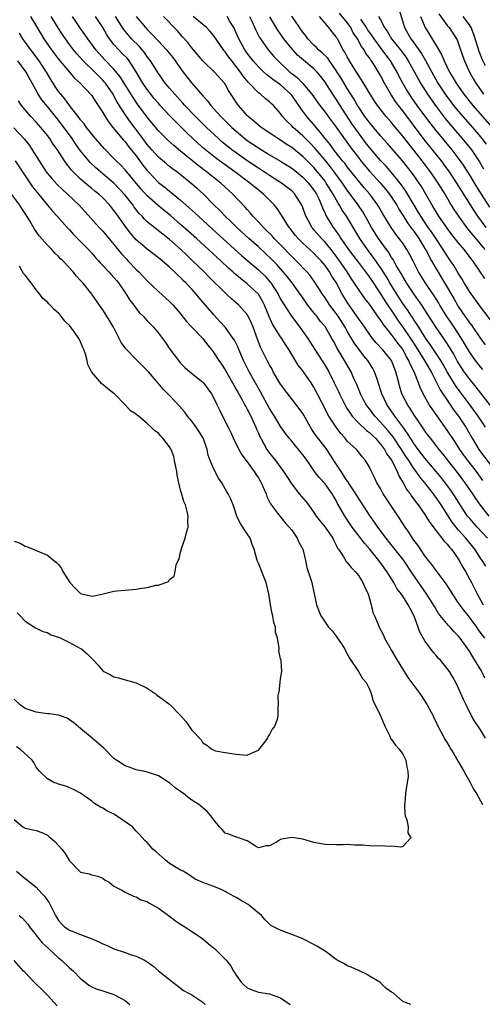
# Model space of a CAD drawing. Units: inches. Extents: x 2649000 to 2652000, y 1554000 to 1557000.
# Drawn here: x 2649752 to 2649835, y 1554785 to 1554962 of the extents above; entities that cross this region are included whole.
import ezdxf

# ---------------------------------------------------------------- set-up
doc = ezdxf.new("R2010")
doc.units = ezdxf.units.IN
doc.header["$MEASUREMENT"] = 0
doc.layers.add('LD26491554_2ft', color=201, linetype='Continuous')

msp = doc.modelspace()

# ---------------------------------------------------------------- linework, layer by layer
at = {"layer": 'LD26491554_2ft'}
for points, elevation in [([(2649820.12, 1554965), (2649821, 1554962.07), (2649821.31, 1554961), (2649821.94, 1554959.94), (2649822.46, 1554959), (2649822.7, 1554958.7), (2649824.36, 1554956.36), (2649825.1, 1554955.1), (2649826.21, 1554953), (2649827.34, 1554951), (2649828.64, 1554949), (2649829.65, 1554947.65), (2649830.16, 1554947), (2649831, 1554945.97), (2649833.56, 1554943), (2649835, 1554941.3), (2649835.24, 1554941), (2649836, 1554940)], 8310), ([(2649753.94, 1554963), (2649756.38, 1554959), (2649757.77, 1554957), (2649759, 1554955.34), (2649760.96, 1554952.96), (2649761.89, 1554951.89), (2649762.92, 1554951), (2649764.89, 1554948.89), (2649765, 1554948.76), (2649765.68, 1554947.68), (2649766.16, 1554947), (2649767, 1554945.7), (2649767.39, 1554945), (2649768, 1554944), (2649768.81, 1554943), (2649770.73, 1554940.73), (2649771, 1554940.44), (2649771.61, 1554939.61), (2649773, 1554937.88), (2649774.22, 1554936.22), (2649775, 1554935.24), (2649775.22, 1554935), (2649777, 1554933.12), (2649778.19, 1554932.19), (2649779, 1554931.53), (2649779.31, 1554931.31), (2649781, 1554929.94), (2649782.56, 1554928.56), (2649783.6, 1554927.6), (2649784.2, 1554927), (2649786.71, 1554924.71), (2649791.97, 1554919.97), (2649795, 1554917.38), (2649796.21, 1554916.21), (2649797.15, 1554915.15), (2649797.26, 1554915), (2649798.54, 1554913), (2649799, 1554912.08), (2649799.39, 1554911.39), (2649800.95, 1554909), (2649802.49, 1554907), (2649803.89, 1554905), (2649805.14, 1554903), (2649807, 1554900.13), (2649807.66, 1554899), (2649808.67, 1554897), (2649809.41, 1554895.41), (2649809.59, 1554895), (2649810.73, 1554892.73), (2649811, 1554892.33), (2649811.51, 1554891.51), (2649811.9, 1554891), (2649813, 1554889.82), (2649814.44, 1554888.44), (2649815, 1554888.07), (2649815.53, 1554887.53), (2649816.08, 1554887), (2649817, 1554885.96), (2649817.72, 1554885), (2649818.16, 1554884.16), (2649819.01, 1554882.99), (2649819.99, 1554881), (2649820.27, 1554880.27), (2649821.05, 1554879), (2649821.73, 1554877.73), (2649822.33, 1554877), (2649822.59, 1554876.59), (2649823, 1554876.06), (2649823.43, 1554875.43), (2649823.78, 1554875), (2649825, 1554873.28), (2649825.18, 1554873), (2649825.85, 1554871.85), (2649827, 1554870.34), (2649828.05, 1554869), (2649828.46, 1554868.46), (2649829, 1554867.95), (2649829.41, 1554867.41), (2649829.8, 1554867), (2649831, 1554865.3), (2649831.18, 1554865), (2649831.79, 1554863.79), (2649832.27, 1554863), (2649833.37, 1554861), (2649833.94, 1554859.94), (2649834.41, 1554859), (2649835.5, 1554857)], 8342), ([(2649835.98, 1554863.98), (2649835.32, 1554865), (2649835, 1554865.43), (2649833.95, 1554867), (2649832.37, 1554869), (2649831, 1554870.54), (2649830.77, 1554870.77), (2649829.88, 1554871.88), (2649827.89, 1554875), (2649827, 1554876.35), (2649826.72, 1554876.72), (2649826.53, 1554877), (2649824.96, 1554879), (2649824.05, 1554880.05), (2649823.41, 1554881), (2649823, 1554881.55), (2649822.08, 1554883), (2649821.64, 1554883.64), (2649820.78, 1554885), (2649819.25, 1554887.25), (2649818.36, 1554888.36), (2649817, 1554889.92), (2649815.96, 1554891), (2649815, 1554892.29), (2649814.68, 1554892.68), (2649814.45, 1554893), (2649813.95, 1554893.95), (2649813.37, 1554895), (2649812.7, 1554896.7), (2649812.21, 1554897.79), (2649811.7, 1554899), (2649810.53, 1554901), (2649809.83, 1554902.17), (2649809.19, 1554903.19), (2649809, 1554903.6), (2649808.5, 1554904.5), (2649808.24, 1554905), (2649807.11, 1554907), (2649807, 1554907.15), (2649806.14, 1554908.14), (2649805.5, 1554909), (2649805.27, 1554909.27), (2649803.93, 1554911), (2649803, 1554912.33), (2649802.71, 1554912.71), (2649802.52, 1554913), (2649801.07, 1554915), (2649800.16, 1554916.16), (2649799.49, 1554917), (2649798.31, 1554918.31), (2649797.32, 1554919.32), (2649796.3, 1554920.3), (2649795, 1554921.49), (2649793.29, 1554923), (2649791.1, 1554925), (2649790.05, 1554926.05), (2649789.01, 1554927), (2649788.04, 1554928.04), (2649787.05, 1554929), (2649785.1, 1554931), (2649784, 1554932), (2649782.92, 1554932.92), (2649781.8, 1554933.8), (2649781, 1554934.47), (2649780.31, 1554935), (2649779.55, 1554935.55), (2649779, 1554935.99), (2649778.44, 1554936.44), (2649777, 1554937.66), (2649775.81, 1554939), (2649775, 1554939.94), (2649774.22, 1554941), (2649773.71, 1554941.71), (2649771.98, 1554943.98), (2649771.25, 1554945), (2649771, 1554945.37), (2649769.6, 1554947.6), (2649769, 1554948.73), (2649768.84, 1554949), (2649767.45, 1554951), (2649767.25, 1554951.25), (2649767, 1554951.51), (2649766.25, 1554952.25), (2649765.53, 1554953), (2649763.46, 1554955), (2649762.3, 1554956.3), (2649761.72, 1554957), (2649761, 1554957.96), (2649760.24, 1554959), (2649759.74, 1554959.74), (2649758.95, 1554960.95), (2649757.66, 1554963)], 8340), ([(2649836.24, 1554869), (2649834.38, 1554871), (2649833, 1554872.59), (2649832.67, 1554873), (2649831.33, 1554875), (2649830.43, 1554876.43), (2649829.63, 1554877.63), (2649827.93, 1554879.93), (2649827, 1554881.05), (2649825, 1554883.41), (2649823.8, 1554885), (2649823, 1554886.09), (2649822.65, 1554886.65), (2649822.4, 1554887), (2649821.88, 1554887.88), (2649821, 1554889.1), (2649819.58, 1554891), (2649819.35, 1554891.35), (2649818.19, 1554893), (2649817.25, 1554895), (2649816.71, 1554896.71), (2649816.37, 1554897.63), (2649815.9, 1554899), (2649815.58, 1554899.58), (2649814.68, 1554901), (2649813.92, 1554901.92), (2649813.06, 1554903.06), (2649812.22, 1554904.22), (2649811, 1554906.32), (2649810.63, 1554907), (2649809.34, 1554909), (2649809, 1554909.49), (2649807.84, 1554911), (2649807, 1554912.33), (2649806.54, 1554913), (2649805.25, 1554915), (2649804.31, 1554916.31), (2649803.71, 1554917), (2649801.8, 1554919), (2649801, 1554919.76), (2649799, 1554921.85), (2649797.86, 1554923), (2649797.47, 1554923.47), (2649796.47, 1554924.47), (2649795.9, 1554925), (2649795, 1554926), (2649794.03, 1554927), (2649793.58, 1554927.58), (2649793, 1554928.21), (2649792.64, 1554928.64), (2649790.43, 1554931), (2649789.67, 1554931.67), (2649788.22, 1554933), (2649785.65, 1554935), (2649784.13, 1554936.13), (2649781, 1554938.76), (2649779.76, 1554939.76), (2649778.71, 1554940.71), (2649777, 1554942.42), (2649775, 1554944.87), (2649773.24, 1554947.24), (2649772.43, 1554948.43), (2649770.14, 1554952.14), (2649769, 1554953.5), (2649767.27, 1554955.27), (2649766.32, 1554956.32), (2649765.73, 1554957), (2649764.29, 1554959), (2649763.78, 1554959.78), (2649763, 1554960.86), (2649761.5, 1554963)], 8338), ([(2649836.55, 1554873), (2649835, 1554874.93), (2649834.15, 1554876.16), (2649833.63, 1554877), (2649832.25, 1554879), (2649831.7, 1554879.7), (2649830.85, 1554880.85), (2649828.22, 1554884.22), (2649827.56, 1554885), (2649827, 1554885.73), (2649825.98, 1554887), (2649825, 1554888.3), (2649824.73, 1554888.73), (2649824.54, 1554889), (2649823, 1554891.31), (2649822.36, 1554892.36), (2649821.9, 1554893), (2649820.86, 1554895), (2649820.43, 1554896.43), (2649820.27, 1554897), (2649819.76, 1554899), (2649818.95, 1554901), (2649817.36, 1554903), (2649816.23, 1554904.23), (2649815.57, 1554905), (2649815, 1554905.74), (2649813.67, 1554907.67), (2649813, 1554908.58), (2649812.73, 1554909), (2649811.2, 1554911.2), (2649811, 1554911.51), (2649810.1, 1554913), (2649809, 1554915.05), (2649808.23, 1554916.23), (2649807.79, 1554917), (2649807, 1554918.14), (2649806.3, 1554919), (2649805.66, 1554919.66), (2649805, 1554920.39), (2649803, 1554922.19), (2649802.17, 1554923), (2649801.63, 1554923.63), (2649800.76, 1554924.76), (2649800.55, 1554925), (2649799.75, 1554926.25), (2649799.29, 1554927), (2649799.19, 1554927.19), (2649798.4, 1554928.4), (2649797.92, 1554929), (2649795.94, 1554931), (2649794.29, 1554932.29), (2649793.45, 1554933), (2649790.77, 1554935), (2649788.57, 1554936.57), (2649788, 1554937), (2649787, 1554937.76), (2649785.2, 1554939.2), (2649784.14, 1554940.14), (2649783.21, 1554941), (2649782.08, 1554942.08), (2649780.06, 1554944.06), (2649779, 1554945.16), (2649777.33, 1554947), (2649777, 1554947.37), (2649776.25, 1554948.25), (2649775.65, 1554949), (2649775, 1554949.85), (2649774.22, 1554951), (2649773, 1554953.04), (2649771.73, 1554955), (2649771.41, 1554955.41), (2649770.43, 1554956.43), (2649769.85, 1554957), (2649769, 1554957.96), (2649768.19, 1554959), (2649767.72, 1554959.72), (2649767, 1554961), (2649765.7, 1554963)], 8336), ([(2649835.43, 1554879.43), (2649834.25, 1554881), (2649832.69, 1554883), (2649831.98, 1554883.98), (2649831.28, 1554885), (2649831, 1554885.47), (2649830.4, 1554886.4), (2649829, 1554888.5), (2649827.11, 1554891.11), (2649826.29, 1554892.29), (2649825.83, 1554893), (2649824.69, 1554895), (2649824.14, 1554896.14), (2649823.83, 1554897), (2649823.06, 1554899), (2649822.34, 1554900.34), (2649822.11, 1554901), (2649821.69, 1554901.69), (2649821, 1554903.05), (2649820.14, 1554904.14), (2649819.54, 1554905), (2649819, 1554905.72), (2649817.52, 1554907.52), (2649817, 1554908.36), (2649816.72, 1554908.72), (2649815.43, 1554910.57), (2649815, 1554911.17), (2649814.19, 1554912.19), (2649813, 1554913.86), (2649812.27, 1554915), (2649811.75, 1554915.76), (2649810.97, 1554917), (2649809.35, 1554919.35), (2649808.09, 1554921), (2649807, 1554922.33), (2649806.34, 1554923), (2649805, 1554924.58), (2649804.8, 1554924.8), (2649804.64, 1554925), (2649804.25, 1554925.75), (2649803.57, 1554927), (2649803, 1554928.57), (2649802.82, 1554929), (2649801.57, 1554931), (2649801, 1554931.57), (2649800.21, 1554932.21), (2649799.16, 1554933), (2649797.84, 1554933.84), (2649797, 1554934.36), (2649795.41, 1554935.41), (2649795, 1554935.66), (2649793, 1554937.02), (2649791, 1554938.44), (2649790.25, 1554939), (2649789.54, 1554939.54), (2649788.44, 1554940.44), (2649787.8, 1554941), (2649785.67, 1554943), (2649783.68, 1554945), (2649781.77, 1554947), (2649781.41, 1554947.41), (2649780.45, 1554948.45), (2649779.93, 1554949), (2649779, 1554950.09), (2649778.24, 1554951), (2649777.73, 1554951.73), (2649777, 1554952.71), (2649775.57, 1554955), (2649775.33, 1554955.33), (2649775, 1554955.76), (2649774.5, 1554956.5), (2649774.09, 1554957), (2649773.58, 1554957.58), (2649772.18, 1554959), (2649771.62, 1554959.62), (2649770.73, 1554960.73), (2649769.28, 1554963)], 8334), ([(2649773, 1554963.03), (2649774.7, 1554961), (2649775, 1554960.67), (2649775.84, 1554959.84), (2649777, 1554958.57), (2649778.46, 1554957), (2649778.71, 1554956.71), (2649779.59, 1554955.59), (2649780.03, 1554955), (2649781.44, 1554953), (2649782.11, 1554952.11), (2649783, 1554951.02), (2649785, 1554948.72), (2649785.84, 1554947.84), (2649786.45, 1554947), (2649788.26, 1554945), (2649790.25, 1554943), (2649791, 1554942.33), (2649792.59, 1554941), (2649793, 1554940.69), (2649795, 1554939.33), (2649797, 1554938.11), (2649799, 1554936.94), (2649801, 1554935.68), (2649801.87, 1554935), (2649803, 1554934.08), (2649804.02, 1554933), (2649805, 1554931.7), (2649805.45, 1554931), (2649805.86, 1554930.14), (2649806.36, 1554929), (2649806.52, 1554928.52), (2649807, 1554927.5), (2649807.15, 1554927.15), (2649808.44, 1554925), (2649808.7, 1554924.7), (2649809, 1554924.25), (2649809.52, 1554923.52), (2649809.82, 1554923), (2649811.24, 1554921), (2649812.02, 1554920.02), (2649813, 1554918.7), (2649814.3, 1554917), (2649815, 1554916.03), (2649817, 1554913.06), (2649817.79, 1554911.79), (2649819.64, 1554909), (2649820.19, 1554908.19), (2649821.02, 1554907.02), (2649822.4, 1554905), (2649823.42, 1554903.42), (2649824.81, 1554901.19), (2649826.12, 1554899), (2649827.74, 1554895.74), (2649829.34, 1554893.34), (2649829.59, 1554893), (2649830.16, 1554892.16), (2649831.01, 1554891), (2649832.33, 1554889), (2649832.59, 1554888.59), (2649833.48, 1554887), (2649834.67, 1554885), (2649835, 1554884.54), (2649837, 1554882)], 8332), ([(2649835.91, 1554889), (2649834.6, 1554891), (2649833.13, 1554893), (2649831.36, 1554895.36), (2649830.51, 1554896.51), (2649829, 1554899), (2649828.29, 1554900.29), (2649827.86, 1554901), (2649825.91, 1554903.91), (2649825.13, 1554905), (2649823.88, 1554907), (2649823.56, 1554907.56), (2649823, 1554908.34), (2649822.75, 1554908.75), (2649822.57, 1554909), (2649821.96, 1554909.96), (2649821, 1554911.32), (2649819.93, 1554913), (2649818.7, 1554915), (2649818.08, 1554916.08), (2649817, 1554917.8), (2649815.67, 1554919.67), (2649814.65, 1554921), (2649813.25, 1554923), (2649810.89, 1554927), (2649810.1, 1554928.1), (2649809.62, 1554929), (2649809.37, 1554929.37), (2649808.46, 1554931), (2649807.23, 1554933), (2649807, 1554933.31), (2649805.67, 1554935), (2649805, 1554935.79), (2649803, 1554937.81), (2649801, 1554939.41), (2649800.03, 1554940.03), (2649799, 1554940.72), (2649798.53, 1554941), (2649797.6, 1554941.6), (2649795.5, 1554943), (2649795, 1554943.4), (2649794.17, 1554944.17), (2649793.14, 1554945), (2649793, 1554945.15), (2649791.42, 1554947), (2649791.24, 1554947.24), (2649789.65, 1554949.65), (2649789, 1554950.82), (2649788.87, 1554951), (2649787.12, 1554953), (2649785, 1554955), (2649783.34, 1554957), (2649783, 1554957.39), (2649782.3, 1554958.3), (2649781.36, 1554959.36), (2649781, 1554959.75), (2649780.41, 1554960.41), (2649777.9, 1554963)], 8330), ([(2649836.76, 1554893), (2649834.21, 1554896.21), (2649833, 1554897.71), (2649832.07, 1554899), (2649831.64, 1554899.64), (2649830.87, 1554900.87), (2649830.17, 1554902.17), (2649829.42, 1554903.42), (2649828.64, 1554904.64), (2649828.37, 1554905), (2649827, 1554906.99), (2649825, 1554910.16), (2649824.45, 1554911), (2649823.86, 1554911.86), (2649823, 1554913.04), (2649821.7, 1554915), (2649821.44, 1554915.44), (2649821, 1554916.15), (2649820.7, 1554916.7), (2649819.84, 1554918.16), (2649819.25, 1554919.25), (2649819, 1554919.59), (2649818.47, 1554920.47), (2649818.06, 1554921), (2649816.62, 1554923), (2649815.39, 1554925), (2649814.54, 1554926.54), (2649813.8, 1554927.8), (2649812.88, 1554929.12), (2649811, 1554931.7), (2649810.14, 1554933), (2649808.67, 1554935), (2649807.95, 1554935.95), (2649807, 1554937.1), (2649805.22, 1554939.22), (2649804.25, 1554940.25), (2649803.49, 1554941), (2649803, 1554941.51), (2649801.29, 1554943), (2649801, 1554943.32), (2649800.13, 1554944.13), (2649799.34, 1554945), (2649799, 1554945.51), (2649797.7, 1554947), (2649797.33, 1554947.33), (2649797, 1554947.65), (2649796.24, 1554948.24), (2649795.37, 1554949), (2649795, 1554949.26), (2649793.34, 1554951), (2649793.16, 1554951.16), (2649792.26, 1554952.26), (2649791.77, 1554953), (2649791, 1554954.02), (2649790.2, 1554955), (2649789.68, 1554955.68), (2649789, 1554956.65), (2649788.83, 1554956.83), (2649788.7, 1554957), (2649787, 1554959.52), (2649786.32, 1554960.32), (2649785.66, 1554961), (2649785, 1554961.54), (2649783.28, 1554963)], 8328), ([(2649835.4, 1554899.4), (2649835, 1554899.86), (2649834.11, 1554901), (2649833, 1554902.58), (2649831.6, 1554905), (2649830.27, 1554907), (2649829.75, 1554907.75), (2649828.95, 1554908.95), (2649827.7, 1554911), (2649827.45, 1554911.45), (2649827, 1554912.15), (2649826.67, 1554912.67), (2649825.05, 1554915.05), (2649823.86, 1554917), (2649822.9, 1554918.9), (2649822.21, 1554920.21), (2649821.75, 1554921), (2649821, 1554922.14), (2649820.38, 1554923), (2649819.77, 1554923.77), (2649818.92, 1554925), (2649817.43, 1554927.43), (2649816.71, 1554928.71), (2649816.53, 1554929), (2649815.05, 1554931), (2649814.09, 1554932.09), (2649813, 1554933.38), (2649811, 1554935.93), (2649810.55, 1554936.55), (2649810.17, 1554937), (2649808.61, 1554939), (2649807.94, 1554939.94), (2649807.03, 1554941), (2649806.15, 1554942.15), (2649805.38, 1554943), (2649805.22, 1554943.22), (2649803.7, 1554945), (2649803, 1554945.96), (2649802.29, 1554947), (2649801, 1554948.82), (2649800.86, 1554949), (2649799, 1554950.67), (2649798.8, 1554950.8), (2649798.54, 1554951), (2649797.63, 1554951.63), (2649797, 1554952.15), (2649796.5, 1554952.5), (2649795.96, 1554953), (2649795, 1554953.93), (2649794.06, 1554955), (2649793, 1554956.4), (2649792.59, 1554957), (2649791.49, 1554959), (2649791, 1554960.09), (2649790.57, 1554961), (2649789.88, 1554962.12), (2649789.38, 1554963)], 8326), ([(2649793.43, 1554963), (2649793.81, 1554962.19), (2649794.54, 1554960.54), (2649795.22, 1554959.22), (2649795.36, 1554959), (2649796.77, 1554957), (2649797.81, 1554955.81), (2649798.57, 1554955), (2649800.69, 1554953), (2649801, 1554952.74), (2649801.99, 1554951.99), (2649803, 1554950.93), (2649804.6, 1554949), (2649806.07, 1554947), (2649807, 1554945.79), (2649807.57, 1554945), (2649809, 1554943.07), (2649811.53, 1554939.53), (2649813, 1554937.58), (2649813.45, 1554937), (2649815, 1554935.13), (2649817, 1554933), (2649817.92, 1554931.92), (2649818.63, 1554931), (2649819, 1554930.45), (2649819.91, 1554929), (2649820.3, 1554928.3), (2649821, 1554927.23), (2649821.85, 1554925.85), (2649822.48, 1554925), (2649822.69, 1554924.69), (2649823, 1554924.3), (2649823.9, 1554923), (2649825, 1554921.21), (2649825.13, 1554921), (2649825.75, 1554919.75), (2649826.2, 1554919), (2649827, 1554917.55), (2649830.2, 1554912.2), (2649830.85, 1554911), (2649831, 1554910.76), (2649832.19, 1554909), (2649832.54, 1554908.54), (2649833, 1554907.84), (2649833.38, 1554907.38), (2649835, 1554904.96), (2649835.86, 1554903.86)], 8324), ([(2649837, 1554908.11), (2649835, 1554910.68), (2649833, 1554913.43), (2649832.04, 1554915), (2649831.67, 1554915.67), (2649831, 1554916.73), (2649830.17, 1554918.16), (2649829.62, 1554919), (2649829, 1554919.87), (2649828.3, 1554921), (2649827, 1554922.92), (2649826.18, 1554924.18), (2649825.6, 1554925), (2649824.25, 1554927), (2649823.8, 1554927.8), (2649823.05, 1554929), (2649821.55, 1554931.55), (2649820.74, 1554932.74), (2649819, 1554934.89), (2649818.01, 1554936.01), (2649817, 1554937.07), (2649815, 1554939.4), (2649814.3, 1554940.3), (2649813, 1554942.04), (2649811.79, 1554943.79), (2649809.7, 1554947), (2649809, 1554948.13), (2649808.39, 1554949), (2649807, 1554951.2), (2649806.22, 1554952.22), (2649805.59, 1554953), (2649805, 1554953.6), (2649803.12, 1554955.12), (2649802.05, 1554956.05), (2649801.18, 1554957), (2649799.59, 1554959), (2649798.52, 1554960.52), (2649797.07, 1554962.93)], 8322), ([(2649835.78, 1554915.78), (2649834.89, 1554917.11), (2649833.6, 1554919), (2649833.32, 1554919.32), (2649833, 1554919.78), (2649832.07, 1554921), (2649831, 1554922.27), (2649829.8, 1554923.8), (2649829, 1554924.86), (2649827.52, 1554927), (2649827, 1554927.84), (2649826.31, 1554929), (2649825.18, 1554931), (2649824.36, 1554932.36), (2649823.95, 1554933), (2649822.74, 1554934.74), (2649821.87, 1554935.87), (2649820.98, 1554936.98), (2649818.19, 1554940.19), (2649817, 1554941.5), (2649815, 1554943.88), (2649814.18, 1554945), (2649813, 1554946.75), (2649812.84, 1554947), (2649812.18, 1554948.18), (2649811, 1554950.06), (2649809.89, 1554951.89), (2649809.19, 1554953), (2649809, 1554953.3), (2649807.78, 1554955), (2649807.48, 1554955.48), (2649806.48, 1554956.48), (2649805.84, 1554957), (2649805.45, 1554957.45), (2649805, 1554957.85), (2649803.91, 1554959), (2649803.53, 1554959.53), (2649803, 1554960.2), (2649801.05, 1554963.05)], 8320), ([(2649835.81, 1554921), (2649835, 1554922.02), (2649832.74, 1554924.74), (2649831.07, 1554927), (2649830.26, 1554928.26), (2649829.49, 1554929.49), (2649828.61, 1554931), (2649827.37, 1554933), (2649826.01, 1554935), (2649825.58, 1554935.58), (2649824.51, 1554937), (2649823, 1554938.93), (2649822.07, 1554940.07), (2649821, 1554941.47), (2649819.39, 1554943.39), (2649819, 1554943.89), (2649818.04, 1554945), (2649816.47, 1554947), (2649815.87, 1554947.87), (2649815.13, 1554949), (2649814.36, 1554950.36), (2649813.93, 1554951), (2649813.59, 1554951.59), (2649813, 1554952.44), (2649812.8, 1554952.8), (2649812.65, 1554953), (2649812.06, 1554953.94), (2649811.42, 1554955), (2649811, 1554955.75), (2649810.58, 1554956.58), (2649810.29, 1554957), (2649809.23, 1554959), (2649809.13, 1554959.13), (2649809, 1554959.37), (2649808.27, 1554960.27), (2649807.71, 1554961), (2649807, 1554961.79), (2649806.03, 1554963)], 8318), ([(2649836.03, 1554925), (2649834.53, 1554927), (2649833.9, 1554927.91), (2649830.75, 1554933), (2649829.43, 1554935), (2649828.41, 1554936.41), (2649827.97, 1554937), (2649824.87, 1554940.87), (2649821, 1554945.99), (2649820.21, 1554947), (2649819.7, 1554947.7), (2649818.84, 1554949), (2649817.7, 1554951), (2649817, 1554952.35), (2649816.62, 1554953), (2649816, 1554954), (2649815.36, 1554955), (2649815.2, 1554955.2), (2649815, 1554955.53), (2649814.37, 1554956.37), (2649814.04, 1554957), (2649813.58, 1554957.58), (2649812.84, 1554959), (2649812.08, 1554960.08), (2649811.62, 1554961), (2649811, 1554961.9), (2649809.6, 1554963.6)], 8316), ([(2649836.67, 1554928.67), (2649835.18, 1554931), (2649834.34, 1554932.34), (2649833, 1554934.56), (2649832.05, 1554936.05), (2649831.4, 1554937), (2649831, 1554937.54), (2649829.87, 1554939), (2649827, 1554942.46), (2649826.58, 1554943), (2649825.89, 1554943.89), (2649823.61, 1554947), (2649822.52, 1554948.52), (2649822.19, 1554949), (2649821.73, 1554949.73), (2649821, 1554951), (2649820.32, 1554952.32), (2649819.98, 1554953), (2649818.79, 1554955), (2649818.02, 1554956.02), (2649817.32, 1554957), (2649817, 1554957.42), (2649815.84, 1554959), (2649815.51, 1554959.51), (2649815, 1554960.19), (2649814.67, 1554960.67), (2649814.47, 1554961), (2649813.46, 1554962.54)], 8314), ([(2649816.66, 1554963), (2649817, 1554962.39), (2649817.7, 1554961), (2649818.26, 1554960.26), (2649819, 1554959), (2649820.75, 1554956.75), (2649821.59, 1554955.59), (2649821.98, 1554955), (2649823.1, 1554953), (2649823.76, 1554951.76), (2649824.18, 1554951), (2649825.45, 1554949), (2649827, 1554946.8), (2649828.64, 1554944.64), (2649829.55, 1554943.55), (2649832.31, 1554940.31), (2649833.35, 1554939), (2649834.81, 1554936.81), (2649835.54, 1554935.54)], 8312), ([(2649824.22, 1554963), (2649825.01, 1554961), (2649827, 1554957.8), (2649828.05, 1554956.05), (2649828.47, 1554955), (2649829.44, 1554953), (2649830.03, 1554952.03), (2649830.59, 1554951), (2649832, 1554949), (2649833.62, 1554947), (2649837.04, 1554943.04)], 8308), ([(2649827.48, 1554963.48), (2649829, 1554961.4), (2649829.34, 1554961), (2649830.02, 1554960.02), (2649830.67, 1554959), (2649830.79, 1554958.79), (2649831, 1554958.24), (2649831.81, 1554955.81), (2649832.11, 1554955), (2649833, 1554953), (2649833.71, 1554951.71), (2649834.13, 1554951), (2649835.55, 1554949)], 8306), ([(2649835.91, 1554954.09), (2649835.29, 1554955.29), (2649835, 1554956.08), (2649834.73, 1554956.73), (2649834.51, 1554957.49), (2649833.79, 1554959.79), (2649833.31, 1554961), (2649833, 1554961.52), (2649831.88, 1554963)], 8304), ([(2649835.75, 1554851), (2649834.58, 1554852.58), (2649834.31, 1554853), (2649833, 1554854.75), (2649832.01, 1554856.01), (2649831.27, 1554857), (2649831, 1554857.43), (2649829.93, 1554859), (2649829.59, 1554859.59), (2649828.81, 1554860.81), (2649827, 1554863.2), (2649826.26, 1554864.26), (2649825.64, 1554865), (2649825, 1554865.83), (2649824.2, 1554867), (2649823.73, 1554867.73), (2649823, 1554868.67), (2649822.76, 1554869), (2649822.07, 1554870.07), (2649821.41, 1554871), (2649820.47, 1554872.47), (2649818.77, 1554875), (2649817.5, 1554877), (2649817, 1554877.94), (2649816.36, 1554879), (2649815.92, 1554879.92), (2649815.36, 1554881), (2649815, 1554881.78), (2649814.31, 1554883), (2649813.69, 1554883.69), (2649812.82, 1554884.83), (2649812.67, 1554885), (2649811, 1554886.51), (2649810.62, 1554887), (2649809.85, 1554887.85), (2649808.99, 1554889), (2649807.69, 1554891), (2649807.43, 1554891.43), (2649807, 1554892.33), (2649805, 1554896.19), (2649804.5, 1554897), (2649803.14, 1554899), (2649803, 1554899.19), (2649802.19, 1554900.19), (2649800.51, 1554903), (2649799.9, 1554903.9), (2649799.22, 1554905), (2649799, 1554905.3), (2649797.57, 1554907.57), (2649796.96, 1554908.96), (2649796.11, 1554911), (2649795.74, 1554911.74), (2649795, 1554912.99), (2649793, 1554914.86), (2649791.77, 1554915.77), (2649791, 1554916.45), (2649790.7, 1554916.7), (2649790.38, 1554917), (2649789.64, 1554917.64), (2649788.21, 1554919), (2649787.57, 1554919.57), (2649786.03, 1554921), (2649783.83, 1554923), (2649782.33, 1554924.33), (2649781, 1554925.55), (2649779.16, 1554927.16), (2649778.05, 1554928.05), (2649776.95, 1554928.95), (2649775, 1554930.68), (2649773.9, 1554931.9), (2649771, 1554935.35), (2649770.21, 1554936.21), (2649769.38, 1554937), (2649769, 1554937.42), (2649767.23, 1554939.23), (2649765.67, 1554941), (2649765, 1554941.81), (2649764.07, 1554943), (2649763.64, 1554943.64), (2649763, 1554944.38), (2649762.75, 1554944.75), (2649761, 1554946.95), (2649760.15, 1554948.15), (2649759.4, 1554949), (2649759, 1554949.52), (2649758.41, 1554950.41), (2649757.64, 1554951.64), (2649756.86, 1554953), (2649755.52, 1554955), (2649754, 1554957), (2649752.6, 1554959), (2649751.99, 1554959.99)], 8344), ([(2649835.77, 1554843.77), (2649835.23, 1554845), (2649834, 1554847), (2649833.6, 1554847.6), (2649833, 1554848.62), (2649831.34, 1554851), (2649831, 1554851.44), (2649830.22, 1554852.22), (2649829.53, 1554853), (2649829.25, 1554853.25), (2649827.45, 1554855.45), (2649826.7, 1554856.7), (2649826.55, 1554857), (2649825.3, 1554859), (2649822.69, 1554862.69), (2649821.17, 1554865), (2649821, 1554865.24), (2649819.34, 1554867.34), (2649817.99, 1554869), (2649816.54, 1554871), (2649815.92, 1554871.92), (2649815, 1554873.15), (2649813.48, 1554875.48), (2649813, 1554876.19), (2649812.52, 1554877), (2649811.59, 1554878.41), (2649811.21, 1554879), (2649811.14, 1554879.14), (2649811, 1554879.31), (2649810.35, 1554880.35), (2649809.89, 1554881), (2649808.6, 1554883), (2649807.99, 1554883.99), (2649807.31, 1554885), (2649807, 1554885.43), (2649805.42, 1554887.42), (2649805, 1554888.04), (2649804.6, 1554888.6), (2649804.36, 1554889), (2649803.18, 1554891.18), (2649803, 1554891.46), (2649802.37, 1554892.37), (2649800.28, 1554895), (2649799, 1554896.74), (2649797.69, 1554899), (2649797.46, 1554899.46), (2649797, 1554900.24), (2649796.75, 1554900.75), (2649796.61, 1554901), (2649795.4, 1554903.4), (2649794.85, 1554904.85), (2649794.08, 1554907), (2649793.77, 1554907.77), (2649793.19, 1554909), (2649793, 1554909.33), (2649791.51, 1554911), (2649790.16, 1554912.16), (2649789.26, 1554913), (2649789, 1554913.23), (2649786.1, 1554916.1), (2649785.23, 1554917), (2649783.16, 1554919), (2649782.04, 1554920.04), (2649781.03, 1554921), (2649779, 1554922.82), (2649777.77, 1554923.77), (2649777, 1554924.41), (2649776.66, 1554924.66), (2649775, 1554925.99), (2649774.49, 1554926.49), (2649774.06, 1554927), (2649773.54, 1554927.54), (2649772.66, 1554928.66), (2649772.43, 1554929), (2649771, 1554930.8), (2649769.96, 1554931.96), (2649769, 1554932.96), (2649767, 1554934.65), (2649766.56, 1554935), (2649765.73, 1554935.73), (2649764.71, 1554936.71), (2649764.45, 1554937), (2649763, 1554938.83), (2649762.09, 1554940.09), (2649761.46, 1554941), (2649759, 1554944.3), (2649758.45, 1554945), (2649757, 1554946.79), (2649756, 1554948), (2649755.32, 1554949), (2649754.26, 1554951), (2649753.81, 1554951.81), (2649753.18, 1554953), (2649751.69, 1554955)], 8346), ([(2649835.87, 1554833), (2649835, 1554834.46), (2649834.62, 1554835), (2649833.97, 1554835.97), (2649833.39, 1554837), (2649832.4, 1554839), (2649831.95, 1554839.95), (2649831, 1554842.1), (2649830.55, 1554843), (2649829.99, 1554843.99), (2649829.39, 1554845), (2649829, 1554845.54), (2649827.78, 1554847), (2649827.4, 1554847.4), (2649827, 1554847.89), (2649826.47, 1554848.47), (2649825, 1554850.51), (2649824.1, 1554852.1), (2649823.8, 1554853), (2649823.05, 1554854.95), (2649822.32, 1554856.32), (2649821.98, 1554857), (2649821, 1554858.54), (2649820.69, 1554859), (2649819.95, 1554859.95), (2649819.37, 1554861), (2649818.12, 1554863), (2649816.68, 1554865), (2649815, 1554867.08), (2649814.09, 1554868.09), (2649811.9, 1554871), (2649810.57, 1554873), (2649809.27, 1554875.27), (2649809, 1554875.81), (2649808.55, 1554876.55), (2649808.29, 1554877), (2649807, 1554878.78), (2649805.93, 1554879.93), (2649805.12, 1554881), (2649803.78, 1554883), (2649803, 1554884.04), (2649801, 1554886.47), (2649800.54, 1554887), (2649799.89, 1554887.89), (2649799, 1554889.15), (2649797.89, 1554891), (2649797.53, 1554891.53), (2649797, 1554892.36), (2649795.38, 1554895.38), (2649793.36, 1554899), (2649792.33, 1554901), (2649791.46, 1554903), (2649791.34, 1554903.34), (2649790.69, 1554904.69), (2649790.49, 1554905), (2649789, 1554907), (2649788.08, 1554908.08), (2649787, 1554909.23), (2649784.33, 1554912.33), (2649783.81, 1554913), (2649783, 1554913.88), (2649781.94, 1554915), (2649781.46, 1554915.46), (2649781, 1554915.95), (2649780.44, 1554916.44), (2649779.92, 1554917), (2649779, 1554917.86), (2649777.68, 1554919), (2649777, 1554919.55), (2649775, 1554921.07), (2649773, 1554922.79), (2649771.96, 1554923.96), (2649771.2, 1554925), (2649769.78, 1554927), (2649769.44, 1554927.44), (2649769, 1554928.08), (2649768.24, 1554929), (2649767, 1554930.31), (2649766.28, 1554931), (2649765.56, 1554931.56), (2649765, 1554932.03), (2649764.46, 1554932.46), (2649763, 1554933.7), (2649761.65, 1554935), (2649761.33, 1554935.33), (2649761, 1554935.8), (2649760.45, 1554936.45), (2649760.07, 1554937), (2649758.81, 1554939), (2649758.03, 1554940.03), (2649757.42, 1554941), (2649757, 1554941.56), (2649755.85, 1554943), (2649755, 1554943.99), (2649754.05, 1554945), (2649753, 1554946.19), (2649752.33, 1554947), (2649751.79, 1554947.79)], 8348), ([(2649750.94, 1554942.94), (2649752.9, 1554940.9), (2649753.78, 1554939.78), (2649754.29, 1554939), (2649755.5, 1554937), (2649756.8, 1554935), (2649757, 1554934.73), (2649757.79, 1554933.79), (2649758.75, 1554932.75), (2649759.77, 1554931.77), (2649760.65, 1554931), (2649762.74, 1554929), (2649763.82, 1554927.82), (2649766.35, 1554925), (2649767, 1554924.31), (2649767.6, 1554923.6), (2649769, 1554921.9), (2649770.29, 1554920.29), (2649771.26, 1554919.26), (2649771.52, 1554919), (2649773, 1554917.45), (2649773.48, 1554917), (2649774.22, 1554916.22), (2649775, 1554915.35), (2649777, 1554913.43), (2649779, 1554911.65), (2649779.63, 1554911), (2649781, 1554909.43), (2649782.06, 1554908.06), (2649783.02, 1554907.02), (2649785.01, 1554905), (2649785.85, 1554903.85), (2649786.56, 1554903), (2649787, 1554902.43), (2649787.89, 1554901), (2649788.35, 1554900.35), (2649789, 1554899.33), (2649790.32, 1554897), (2649790.56, 1554896.56), (2649791, 1554895.81), (2649791.29, 1554895.29), (2649792.09, 1554893.91), (2649792.59, 1554893), (2649792.73, 1554892.73), (2649793, 1554892.28), (2649793.65, 1554891), (2649794.2, 1554889.8), (2649794.54, 1554889), (2649794.67, 1554888.67), (2649795, 1554887.95), (2649795.28, 1554887.28), (2649795.42, 1554887), (2649796.01, 1554885.99), (2649796.55, 1554885), (2649796.73, 1554884.73), (2649797, 1554884.35), (2649798.07, 1554883), (2649799.55, 1554881), (2649800.1, 1554880.1), (2649801, 1554878.72), (2649802.36, 1554877), (2649803.58, 1554875.58), (2649804.02, 1554875), (2649805, 1554873.62), (2649805.42, 1554873), (2649806.1, 1554872.1), (2649807.04, 1554871), (2649808.39, 1554869), (2649808.57, 1554868.57), (2649809, 1554867.76), (2649809.23, 1554867.23), (2649809.41, 1554867), (2649810.25, 1554865.75), (2649810.82, 1554864.82), (2649811, 1554864.63), (2649811.71, 1554863.71), (2649812.45, 1554863), (2649813, 1554862.28), (2649813.48, 1554861.48), (2649813.83, 1554861), (2649814.15, 1554860.15), (2649814.75, 1554859), (2649815.33, 1554857), (2649815.63, 1554855.63), (2649815.92, 1554855), (2649816.57, 1554853.43), (2649816.73, 1554853), (2649817.51, 1554851.51), (2649817.73, 1554851), (2649818.6, 1554849.4), (2649819, 1554848.76), (2649819.65, 1554847.65), (2649820, 1554847), (2649821.91, 1554843.91), (2649824.05, 1554841), (2649825, 1554839.64), (2649825.41, 1554839), (2649826.46, 1554837), (2649826.62, 1554836.62), (2649827, 1554835.87), (2649827.27, 1554835.27), (2649827.92, 1554834.08), (2649828.66, 1554832.66), (2649829, 1554832.11), (2649829.41, 1554831.41), (2649829.68, 1554831), (2649830.18, 1554830.18), (2649831, 1554828.79), (2649831.97, 1554827), (2649833.13, 1554825), (2649833.76, 1554823.76), (2649834.26, 1554823), (2649835.38, 1554821)], 8350), ([(2649751.18, 1554937), (2649754.34, 1554932.34), (2649755.22, 1554931.22), (2649757, 1554929.02), (2649757.91, 1554927.91), (2649758.76, 1554927), (2649760.56, 1554925), (2649761, 1554924.54), (2649761.73, 1554923.73), (2649764.43, 1554921), (2649765, 1554920.38), (2649765.63, 1554919.64), (2649766.21, 1554919), (2649766.57, 1554918.57), (2649767, 1554918.15), (2649768.06, 1554917), (2649768.49, 1554916.49), (2649769, 1554915.96), (2649769.44, 1554915.44), (2649769.8, 1554915), (2649771.17, 1554913), (2649771.87, 1554911.87), (2649772.56, 1554911), (2649773, 1554910.38), (2649773.62, 1554909.62), (2649774.28, 1554909), (2649774.59, 1554908.59), (2649775, 1554908.16), (2649775.55, 1554907.55), (2649776.13, 1554907), (2649777, 1554905.97), (2649778.25, 1554904.25), (2649779.07, 1554903.07), (2649780.59, 1554901), (2649780.78, 1554900.78), (2649781, 1554900.54), (2649781.77, 1554899.77), (2649782.63, 1554899), (2649785, 1554897.1), (2649785.09, 1554897), (2649785.92, 1554895.92), (2649786.57, 1554895), (2649787, 1554894.22), (2649787.59, 1554893), (2649788.03, 1554892.03), (2649788.56, 1554891), (2649789.56, 1554889), (2649790.03, 1554888.03), (2649790.65, 1554886.65), (2649791, 1554885.99), (2649791.49, 1554885), (2649792.03, 1554884.03), (2649793, 1554882.74), (2649794.25, 1554881), (2649794.54, 1554880.54), (2649795, 1554879.89), (2649795.34, 1554879.34), (2649795.53, 1554879), (2649796.41, 1554877), (2649796.54, 1554876.54), (2649797.21, 1554875.21), (2649798.46, 1554873.54), (2649798.91, 1554872.91), (2649799.8, 1554871.8), (2649800.57, 1554871), (2649801, 1554870.43), (2649802, 1554869), (2649802.3, 1554868.3), (2649803.03, 1554867), (2649803.48, 1554865), (2649803.74, 1554863.74), (2649804.44, 1554861.56), (2649804.6, 1554861), (2649805.07, 1554859), (2649805.47, 1554857), (2649805.91, 1554855.91), (2649806.23, 1554855), (2649806.57, 1554854.57), (2649807.62, 1554853), (2649808.31, 1554852.31), (2649809, 1554851.33), (2649809.15, 1554851.15), (2649809.24, 1554851), (2649809.99, 1554849.99), (2649810.56, 1554849), (2649810.69, 1554848.69), (2649811.4, 1554847.4), (2649813.01, 1554845), (2649813.75, 1554843.75), (2649814.43, 1554843), (2649815, 1554841.78), (2649815.3, 1554841), (2649815.66, 1554839.66), (2649816.03, 1554839), (2649817, 1554837.02), (2649817.81, 1554835), (2649818.66, 1554833.34), (2649818.88, 1554832.88), (2649819, 1554832.75), (2649819.71, 1554831.71), (2649820.37, 1554831), (2649821, 1554830.08), (2649821.36, 1554829.36), (2649821.58, 1554829), (2649821.72, 1554827.72), (2649821.94, 1554827), (2649822, 1554826), (2649821.55, 1554823.55), (2649821.52, 1554823), (2649821.35, 1554821.35), (2649821.34, 1554821), (2649821.36, 1554819.36), (2649821.43, 1554819), (2649821.74, 1554818.26), (2649821.97, 1554817), (2649821.92, 1554815.92), (2649822.48, 1554815), (2649821, 1554813.45), (2649820.66, 1554813.34), (2649819, 1554813.51), (2649818.56, 1554813.44), (2649817, 1554813.57), (2649816.5, 1554813.5), (2649815, 1554813.56), (2649813.72, 1554813.72), (2649812.32, 1554813.68), (2649811, 1554813.79), (2649810.27, 1554813.73), (2649809, 1554813.73), (2649807, 1554813.81), (2649805, 1554814.19), (2649803, 1554814.75), (2649801, 1554815.08), (2649799.23, 1554814.77), (2649799, 1554814.7), (2649798.26, 1554814.26), (2649797, 1554813.6), (2649796.43, 1554813.57), (2649795, 1554813.21), (2649794.5, 1554813.5), (2649793, 1554814.48), (2649791.43, 1554815), (2649791.12, 1554815.12), (2649791, 1554815.12), (2649789.69, 1554815.69), (2649789, 1554815.87), (2649788.5, 1554816.5), (2649788.01, 1554817), (2649787, 1554818.27), (2649786.45, 1554819), (2649785.77, 1554819.77), (2649784.26, 1554821), (2649783, 1554821.82), (2649782.32, 1554822.32), (2649781.54, 1554823), (2649781.21, 1554823.21), (2649781, 1554823.36), (2649780.01, 1554824.01), (2649779, 1554824.93), (2649778.86, 1554825), (2649777, 1554826.21), (2649775.23, 1554826.77), (2649774.33, 1554827), (2649773.23, 1554827.23), (2649773, 1554827.26), (2649771.75, 1554827.75), (2649771, 1554827.98), (2649769.16, 1554829.16), (2649769, 1554829.3), (2649767.15, 1554831.15), (2649765.05, 1554833), (2649763, 1554834.71), (2649762.63, 1554835), (2649761.76, 1554835.76), (2649761, 1554836.3), (2649760.55, 1554836.55), (2649759, 1554837.12), (2649757.37, 1554837.37), (2649757, 1554837.38), (2649756.59, 1554837.41), (2649755, 1554837.64), (2649753, 1554838.34), (2649752.1, 1554839), (2649751, 1554840.03)], 8352), ([(2649751.55, 1554855.55), (2649752.13, 1554855), (2649753, 1554854.05), (2649754.88, 1554852.88), (2649756.19, 1554852.19), (2649757, 1554852.04), (2649757.61, 1554851.61), (2649759, 1554851.2), (2649759.12, 1554851.12), (2649759.4, 1554851), (2649761, 1554850.22), (2649763, 1554849.13), (2649763.2, 1554849), (2649764.19, 1554848.19), (2649765, 1554847.32), (2649765.17, 1554847.17), (2649765.3, 1554847), (2649766.14, 1554846.14), (2649767, 1554845.13), (2649767.19, 1554845), (2649768.39, 1554844.39), (2649769, 1554844), (2649769.83, 1554843.83), (2649771, 1554843.46), (2649773, 1554842.96), (2649775, 1554841.97), (2649776.42, 1554841), (2649776.72, 1554840.72), (2649777, 1554840.57), (2649779.04, 1554839.04), (2649781, 1554837.07), (2649781.95, 1554835.95), (2649783, 1554834.44), (2649784.67, 1554832.67), (2649785, 1554832.14), (2649785.74, 1554831.74), (2649786.63, 1554831), (2649787, 1554830.79), (2649787.3, 1554830.7), (2649789, 1554830.39), (2649790.24, 1554830.24), (2649791, 1554830.07), (2649793, 1554829.89), (2649793.74, 1554830.26), (2649795, 1554830.8), (2649795.72, 1554831.72), (2649796.68, 1554833), (2649796.78, 1554833.22), (2649797, 1554833.56), (2649797.48, 1554834.52), (2649797.91, 1554835), (2649798.42, 1554836.42), (2649798.55, 1554837), (2649798.57, 1554838.57), (2649798.6, 1554839), (2649798.56, 1554840.56), (2649798.65, 1554841), (2649798.73, 1554841.27), (2649798.91, 1554843), (2649799, 1554843.74), (2649799.21, 1554845), (2649799.09, 1554846.91), (2649799.13, 1554847), (2649799.07, 1554847.07), (2649799, 1554847.29), (2649798.71, 1554848.71), (2649798.72, 1554849), (2649798.75, 1554849.25), (2649798.43, 1554851), (2649798.1, 1554852.1), (2649798.07, 1554853), (2649797.8, 1554853.8), (2649797.58, 1554855), (2649797.46, 1554855.46), (2649797.17, 1554857), (2649796.88, 1554859), (2649796.42, 1554861), (2649795.98, 1554862.02), (2649795, 1554864.5), (2649794.77, 1554865), (2649794.25, 1554867), (2649793.89, 1554867.89), (2649793.5, 1554869), (2649793, 1554869.81), (2649791.72, 1554871.72), (2649791.14, 1554873), (2649790.44, 1554875), (2649790.03, 1554876.03), (2649789.59, 1554877), (2649789.34, 1554877.35), (2649788.4, 1554879), (2649787.82, 1554879.82), (2649787, 1554881.43), (2649786.33, 1554883), (2649785.96, 1554883.96), (2649785.75, 1554885), (2649785.1, 1554886.9), (2649785, 1554887.12), (2649784.29, 1554888.29), (2649783.8, 1554889), (2649783, 1554890.1), (2649782.26, 1554891), (2649781.74, 1554891.74), (2649780.82, 1554892.82), (2649779, 1554894.74), (2649777.87, 1554895.87), (2649776.94, 1554896.94), (2649775.22, 1554899), (2649775, 1554899.24), (2649773, 1554901.18), (2649771.11, 1554903.11), (2649770.27, 1554904.27), (2649768.9, 1554907), (2649768.21, 1554908.21), (2649767.73, 1554909), (2649767, 1554910.16), (2649766.38, 1554911), (2649765.02, 1554913), (2649763.42, 1554915), (2649763.21, 1554915.21), (2649763, 1554915.46), (2649762.23, 1554916.23), (2649761.63, 1554917), (2649761, 1554917.7), (2649759.78, 1554919), (2649759.37, 1554919.37), (2649759, 1554919.78), (2649758.35, 1554920.35), (2649757.78, 1554921), (2649757, 1554921.78), (2649755.51, 1554923.51), (2649755, 1554924.25), (2649754.68, 1554924.68), (2649753.82, 1554926.18), (2649753, 1554927.5), (2649752.4, 1554928.4), (2649752.04, 1554929), (2649749.88, 1554931.88)], 8354), ([(2649751, 1554868.49), (2649752.1, 1554868.1), (2649753, 1554867.59), (2649753.43, 1554867.43), (2649754.42, 1554867), (2649755, 1554866.78), (2649757, 1554865.92), (2649758.14, 1554865), (2649758.64, 1554864.64), (2649759, 1554864.24), (2649759.55, 1554863.55), (2649759.79, 1554863), (2649761.02, 1554861), (2649762, 1554860), (2649763, 1554859.01), (2649765, 1554858.56), (2649765.41, 1554858.59), (2649767.03, 1554858.97), (2649769, 1554859.48), (2649769.51, 1554859.51), (2649771, 1554859.67), (2649773, 1554859.83), (2649774.02, 1554860.02), (2649775, 1554860.1), (2649776.52, 1554860.52), (2649777, 1554860.54), (2649778.79, 1554861.21), (2649779, 1554861.54), (2649779.82, 1554862.18), (2649779.99, 1554863), (2649780.21, 1554864.21), (2649780.57, 1554865), (2649780.71, 1554865.29), (2649781, 1554866.48), (2649781.12, 1554866.88), (2649781.13, 1554867), (2649781.17, 1554867.17), (2649781.83, 1554869), (2649782.05, 1554870.05), (2649782.34, 1554871), (2649782.28, 1554872.28), (2649782.33, 1554873), (2649782.16, 1554873.84), (2649781.85, 1554875), (2649781.6, 1554875.6), (2649781.13, 1554877.13), (2649781, 1554877.64), (2649780.67, 1554879), (2649780.39, 1554880.39), (2649780.29, 1554881), (2649780.11, 1554881.89), (2649779.92, 1554883), (2649779.75, 1554883.75), (2649779.27, 1554885), (2649779, 1554885.48), (2649777.82, 1554887), (2649777.41, 1554887.41), (2649777, 1554887.9), (2649776.35, 1554888.35), (2649775.71, 1554889), (2649775, 1554889.69), (2649773.42, 1554891), (2649773.17, 1554891.17), (2649773, 1554891.36), (2649771.98, 1554891.98), (2649771.08, 1554893), (2649769.08, 1554895), (2649769, 1554895.07), (2649767.89, 1554895.89), (2649767, 1554896.72), (2649766.84, 1554896.84), (2649765, 1554898.91), (2649764.94, 1554899), (2649764.32, 1554900.32), (2649764.16, 1554901), (2649763.86, 1554902.14), (2649763.57, 1554903), (2649763.39, 1554903.39), (2649763, 1554904.38), (2649762.79, 1554904.79), (2649762.68, 1554905), (2649761.9, 1554906.1), (2649761.24, 1554907), (2649761.12, 1554907.12), (2649761, 1554907.3), (2649760.13, 1554908.13), (2649759.49, 1554909), (2649759, 1554909.53), (2649758.22, 1554910.22), (2649757.51, 1554911), (2649757.24, 1554911.24), (2649757, 1554911.51), (2649756.21, 1554912.21), (2649755.64, 1554913), (2649755, 1554913.76), (2649754.11, 1554915), (2649753.59, 1554915.59), (2649753, 1554916.4), (2649752.72, 1554916.72), (2649752, 1554918)], 8356), ([(2649822.46, 1554785), (2649821, 1554785.53), (2649819.35, 1554787), (2649819.12, 1554787.12), (2649819, 1554787.23), (2649817.93, 1554787.93), (2649816.85, 1554789), (2649815, 1554790.08), (2649814.46, 1554790.45), (2649813.08, 1554791.08), (2649813, 1554791.1), (2649811.72, 1554791.72), (2649811, 1554791.96), (2649810.36, 1554792.36), (2649809.19, 1554793), (2649809, 1554793.12), (2649807, 1554794.57), (2649805.52, 1554795.52), (2649805, 1554795.81), (2649802.87, 1554796.87), (2649801, 1554797.57), (2649800.04, 1554797.96), (2649799, 1554798.35), (2649798.55, 1554798.55), (2649797.22, 1554799.22), (2649797, 1554799.43), (2649796.22, 1554800.22), (2649795.56, 1554801), (2649793.18, 1554803), (2649791.76, 1554803.76), (2649791, 1554804.25), (2649790.51, 1554804.51), (2649789.69, 1554805), (2649789.23, 1554805.23), (2649789, 1554805.35), (2649788.32, 1554805.68), (2649787, 1554806.23), (2649785, 1554806.98), (2649783.59, 1554807.59), (2649783, 1554808.01), (2649782.43, 1554808.43), (2649781.43, 1554809), (2649781, 1554809.21), (2649780.52, 1554809.48), (2649779, 1554810.4), (2649778.27, 1554811), (2649776.55, 1554812.55), (2649776, 1554813), (2649775, 1554814.15), (2649774.56, 1554814.56), (2649773.6, 1554815.6), (2649773, 1554816.21), (2649772.65, 1554816.65), (2649772.32, 1554817), (2649769.44, 1554819), (2649769, 1554819.25), (2649767.84, 1554819.84), (2649767, 1554820.36), (2649766.55, 1554820.55), (2649765.33, 1554821.33), (2649765, 1554821.62), (2649763, 1554823.04), (2649761.7, 1554823.7), (2649760.3, 1554824.3), (2649759, 1554824.68), (2649758.78, 1554824.78), (2649758.17, 1554825), (2649757, 1554825.63), (2649755.58, 1554827), (2649755, 1554827.76), (2649754.56, 1554828.56), (2649754.26, 1554829), (2649752.12, 1554831), (2649751.44, 1554831.44)], 8350), ([(2649751, 1554818.31), (2649752.57, 1554817), (2649753, 1554816.76), (2649754.47, 1554816.47), (2649755, 1554816.31), (2649755.98, 1554815.98), (2649757, 1554815.5), (2649757.28, 1554815.28), (2649757.58, 1554815), (2649758.37, 1554814.37), (2649759.6, 1554813), (2649760.21, 1554812.21), (2649761, 1554810.85), (2649762.8, 1554809), (2649762.91, 1554808.91), (2649763, 1554808.85), (2649764.51, 1554808.51), (2649765, 1554808.37), (2649766.09, 1554808.09), (2649767, 1554807.72), (2649767.41, 1554807.41), (2649768.15, 1554807), (2649769, 1554806.3), (2649770.4, 1554805.6), (2649771, 1554805.2), (2649771.51, 1554805), (2649772.49, 1554804.49), (2649773, 1554804.4), (2649773.85, 1554803.85), (2649775, 1554803.52), (2649775.29, 1554803.29), (2649775.83, 1554803), (2649777, 1554802.33), (2649779, 1554800.92), (2649780.05, 1554800.05), (2649781, 1554799.44), (2649781.76, 1554799), (2649782.48, 1554798.48), (2649784.75, 1554797), (2649785, 1554796.82), (2649785.97, 1554795.97), (2649787.17, 1554795), (2649789.21, 1554793), (2649790, 1554792), (2649790.55, 1554791), (2649790.73, 1554790.73), (2649791, 1554790.25), (2649791.91, 1554789), (2649792.44, 1554788.44), (2649793, 1554788), (2649793.68, 1554787.68), (2649795, 1554787.22), (2649797, 1554786.91), (2649799, 1554786.16), (2649800.74, 1554785)], 8348), ([(2649751.44, 1554809), (2649752.31, 1554808.31), (2649753, 1554807.68), (2649753.4, 1554807.4), (2649753.84, 1554807), (2649755, 1554806.13), (2649756, 1554805), (2649756.5, 1554804.5), (2649757, 1554803.74), (2649757.31, 1554803.31), (2649757.92, 1554802.08), (2649758.49, 1554801), (2649759, 1554800.14), (2649759.52, 1554799.52), (2649760.06, 1554799), (2649761, 1554798.35), (2649763, 1554797.57), (2649764.89, 1554796.89), (2649766.29, 1554796.29), (2649767, 1554795.92), (2649767.65, 1554795.65), (2649769, 1554795.01), (2649771, 1554794.33), (2649772.08, 1554793.92), (2649773, 1554793.67), (2649774.48, 1554793), (2649774.82, 1554792.82), (2649775, 1554792.66), (2649775.97, 1554791.97), (2649777.03, 1554791.03), (2649779.57, 1554789), (2649780.4, 1554788.4), (2649781, 1554787.91), (2649781.52, 1554787.52), (2649782.42, 1554787), (2649783, 1554786.7), (2649785, 1554785.4), (2649785.4, 1554785)], 8346), ([(2649751.95, 1554801), (2649752.51, 1554800.51), (2649753, 1554800.01), (2649753.46, 1554799.46), (2649753.77, 1554799), (2649755, 1554797.46), (2649755.33, 1554797), (2649756.08, 1554796.08), (2649757.12, 1554795.12), (2649757.27, 1554795), (2649759, 1554793.4), (2649759.57, 1554793), (2649761, 1554791.6), (2649761.74, 1554791), (2649763, 1554789.64), (2649763.81, 1554789), (2649764.49, 1554788.49), (2649765, 1554788.18), (2649765.81, 1554787.81), (2649767, 1554787.47), (2649767.33, 1554787.33), (2649769, 1554786.81), (2649771, 1554785.7), (2649771.86, 1554785)], 8344), ([(2649758.75, 1554784.75), (2649757, 1554786.68), (2649756.67, 1554787), (2649755.85, 1554787.85), (2649755, 1554788.66), (2649754.81, 1554788.81), (2649754.61, 1554789), (2649753, 1554790.74), (2649752.73, 1554791), (2649751, 1554792.92)], 8342)]:
    msp.add_lwpolyline(points, dxfattribs=dict(at, elevation=elevation))

doc.saveas('drawing.dxf')
